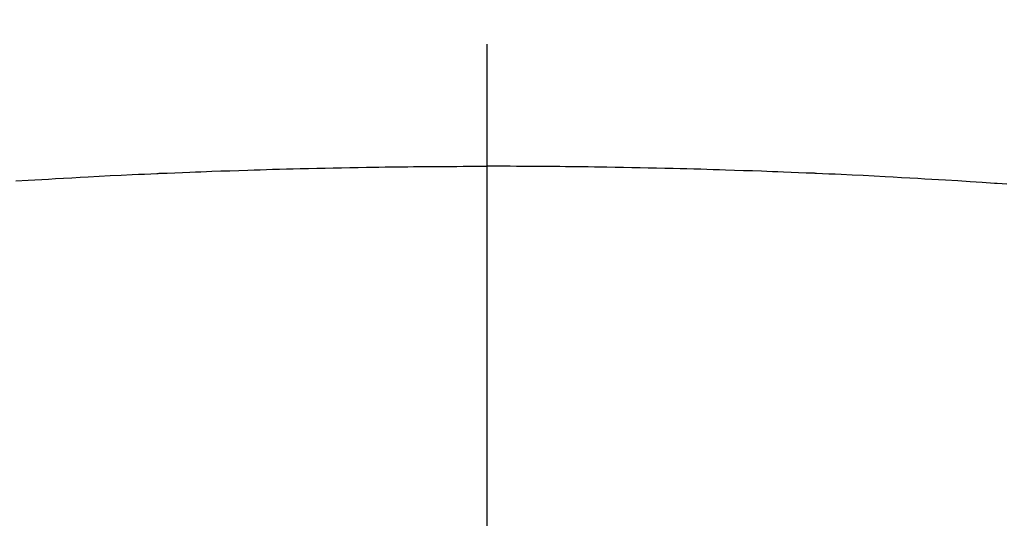
# Model space of a CAD drawing. Extents: x 28111 to 54233, y 210 to 8610.
# Drawn here: x 44463 to 44478, y 7186 to 7193 of the extents above; entities that cross this region are included whole.
import ezdxf

# ---------------------------------------------------------------- set-up
doc = ezdxf.new("R2010")
doc.units = 0
doc.header["$LTSCALE"] = 50
doc.header["$MEASUREMENT"] = 0
doc.linetypes.add('CENTER2', pattern=[1.125, 0.75, -0.125, 0.125, -0.125])
doc.layers.get('0').update_dxf_attribs({"linetype": 'CONTINUOUS'})
doc.layers.add('150-機器', color=8, linetype='CONTINUOUS')
doc.layers.add('160-文字', color=254, linetype='CONTINUOUS')
doc.styles.add('KH001', font='txt')
doc.dimstyles.new('KH1xx030', dxfattribs={"dimscale": 30, "dimtxt": 2, "dimasz": 0.6, "dimexe": 0.3, "dimexo": 1.2, "dimgap": 0.5, "dimtad": 3, "dimdec": 1, "dimdsep": 46, "dimlunit": 6, "dimtxsty": 'KH001', "dimblk": 'DOT', "dimcen": 1, "dimdle": 1, "dimclrd": 256, "dimclre": 256, "dimclrt": 256, "dimadec": 0, "dimazin": 0, "dimtfac": 1, "dimtdec": 1, "dimtix": 1, "dimtmove": 2, "dimatfit": 3, "dimldrblk": 'CLOSEDBLANK', "dimfxl": 1, "dimtolj": 1, "dimtzin": 0, "dimlwd": -1, "dimlwe": -1, "dimarcsym": 0})

# ---------------------------------------------------------------- blocks, each defined once
blk = doc.blocks.new('_ClosedBlank')
at = {"color": 0, "linetype": 'ByBlock', "lineweight": -2}
for p, q in [((-1, 0.16667), (0, 0)), ((-1, 0.16667), (-1, -0.16667)), ((0, 0), (-1, -0.16667))]:
    blk.add_line(p, q, dxfattribs=at)
blk = doc.blocks.new('_Dot')
at = {"color": 0, "linetype": 'ByBlock', "lineweight": -2}
blk.add_line((-0.5, 0), (-1, 0), dxfattribs=at)
at = {"color": 0, "linetype": 'ByBlock', "const_width": 0.5}
blk.add_lwpolyline([(-0.25, 0, 1), (0.25, 0, 1)], format="xyb", close=True, dxfattribs=at)

msp = doc.modelspace()

# ---------------------------------------------------------------- linework, layer by layer
at = {"layer": '150-機器', "color": 161, "linetype": 'CENTER2'}
msp.add_line((44470.064, 7586.861), (44470.064, 7095.419), dxfattribs=at)
at = {"layer": '150-機器', "color": 13, "linetype": 'Continuous'}
for points in [[(44462.957, 7191.048), (44463.143, 7191.059), (44463.246, 7191.065), (44463.35, 7191.071), (44463.453, 7191.077), (44463.556, 7191.083), (44463.68, 7191.09), (44463.804, 7191.097), (44463.929, 7191.104), (44464.053, 7191.111), (44464.218, 7191.12), (44464.384, 7191.128), (44464.549, 7191.136), (44464.715, 7191.144), (44464.809, 7191.148), (44464.902, 7191.152), (44464.996, 7191.157), (44465.089, 7191.161), (44465.099, 7191.162), (44465.109, 7191.162), (44465.12, 7191.163), (44465.13, 7191.163), (44465.244, 7191.168), (44465.358, 7191.173), (44465.472, 7191.177), (44465.587, 7191.181), (44465.67, 7191.184), (44465.753, 7191.187), (44465.836, 7191.191), (44465.919, 7191.194), (44466.054, 7191.199), (44466.189, 7191.203), (44466.324, 7191.208), (44466.459, 7191.212), (44466.553, 7191.215), (44466.647, 7191.218), (44466.741, 7191.221), (44466.834, 7191.224), (44466.938, 7191.227), (44467.042, 7191.23), (44467.146, 7191.232), (44467.25, 7191.235), (44467.375, 7191.238), (44467.5, 7191.241), (44467.625, 7191.243), (44467.75, 7191.246), (44467.875, 7191.248), (44468, 7191.251), (44468.125, 7191.253), (44468.251, 7191.255), (44468.344, 7191.256), (44468.438, 7191.257), (44468.532, 7191.259), (44468.626, 7191.26), (44468.709, 7191.261), (44468.792, 7191.262), (44468.875, 7191.263), (44468.959, 7191.264), (44469.053, 7191.265), (44469.147, 7191.265), (44469.241, 7191.266), (44469.335, 7191.267), (44469.428, 7191.267), (44469.522, 7191.268), (44469.616, 7191.268), (44469.71, 7191.269), (44469.798, 7191.269), (44469.887, 7191.269), (44469.976, 7191.269), (44470.064, 7191.269)], [(44477.913, 7190.998), (44477.841, 7191.003), (44477.769, 7191.008), (44477.759, 7191.009), (44477.749, 7191.01), (44477.738, 7191.011), (44477.728, 7191.011), (44477.543, 7191.024), (44477.357, 7191.037), (44477.171, 7191.048), (44476.985, 7191.059), (44476.882, 7191.065), (44476.779, 7191.071), (44476.676, 7191.077), (44476.572, 7191.083), (44476.448, 7191.09), (44476.324, 7191.097), (44476.2, 7191.104), (44476.076, 7191.111), (44475.91, 7191.12), (44475.745, 7191.128), (44475.579, 7191.136), (44475.413, 7191.144), (44475.32, 7191.148), (44475.226, 7191.152), (44475.133, 7191.157), (44475.039, 7191.161), (44475.029, 7191.162), (44475.019, 7191.162), (44475.009, 7191.163), (44474.998, 7191.163), (44474.884, 7191.168), (44474.77, 7191.173), (44474.656, 7191.177), (44474.542, 7191.181), (44474.459, 7191.184), (44474.376, 7191.187), (44474.293, 7191.191), (44474.21, 7191.194), (44474.074, 7191.199), (44473.939, 7191.203), (44473.804, 7191.208), (44473.669, 7191.212), (44473.575, 7191.215), (44473.481, 7191.218), (44473.388, 7191.221), (44473.294, 7191.224), (44473.19, 7191.227), (44473.086, 7191.23), (44472.982, 7191.232), (44472.878, 7191.235), (44472.753, 7191.238), (44472.628, 7191.241), (44472.503, 7191.243), (44472.378, 7191.246), (44472.253, 7191.248), (44472.128, 7191.251), (44472.003, 7191.253), (44471.878, 7191.255), (44471.784, 7191.256), (44471.69, 7191.257), (44471.596, 7191.259), (44471.503, 7191.26), (44471.419, 7191.261), (44471.336, 7191.262), (44471.253, 7191.263), (44471.17, 7191.264), (44471.076, 7191.265), (44470.982, 7191.265), (44470.888, 7191.266), (44470.794, 7191.267), (44470.7, 7191.267), (44470.606, 7191.268), (44470.512, 7191.268), (44470.419, 7191.269), (44470.33, 7191.269), (44470.241, 7191.269), (44470.153, 7191.269), (44470.064, 7191.269)]]:
    msp.add_lwpolyline(points, dxfattribs=at)
at = {"layer": '150-機器', "color": 13}
for radius in [90.5, 80.5]:
    msp.add_circle((44470.071, 7245.643), radius, dxfattribs=at)

# ---------------------------------------------------------------- leaders
at = {"layer": '160-文字', "annotation_type": 0, "has_hookline": 1, "hookline_direction": 0}
for points, text_width in [([(43656.381, 7478.265), (43806.622, 6265.895), (43824.622, 6265.895)], 1240.203), ([(43926.381, 7471.504), (45199.415, 6506.892), (45217.415, 6506.892)], 1630.051), ([(44350.071, 7458.024), (45248.7, 6818.561), (45266.7, 6818.561)], 1398.579)]:
    msp.add_leader(points, dimstyle='KH1xx030', override={"dimgap": 0.5, "dimtad": 1}, dxfattribs=dict(at, text_width=text_width))

doc.saveas('drawing.dxf')
